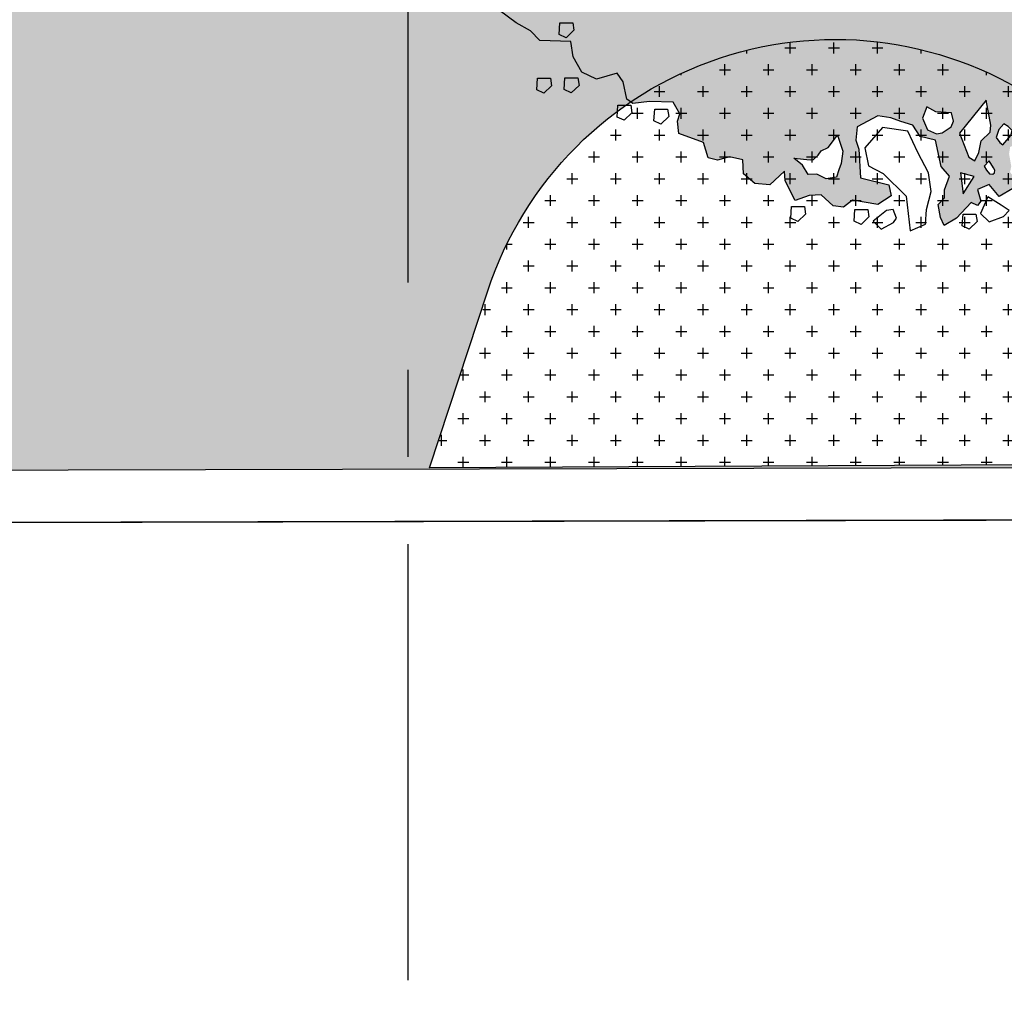
# Model space of a CAD drawing. Units: millimetres. Extents: x 192484665 to 193907477, y 419206072 to 421461234.
# Drawn here: x 192971719 to 192974541, y 419761970 to 419764775 of the extents above; entities that cross this region are included whole.
import ezdxf

# ---------------------------------------------------------------- set-up
doc = ezdxf.new("R2010")
doc.units = ezdxf.units.MM
doc.header["$LTSCALE"] = 1000
doc.linetypes.add('CENTER', pattern=[2, 1.25, -0.25, 0.25, -0.25])
for name, color, linetype in [('20190418-MEDINI LDS _05-podium$0$AF_LDS', 7, 'Continuous'), ('20190418-MEDINI LDS _05-podium$0$T24_Autline', 2, 'Continuous'), ('20190418-MEDINI LDS _05-podium$0$T24_Hatch', 255, 'Continuous'), ('GIRDLINE', 8, 'CENTER'), ('GRIDLINE DIMENSION', 8, 'Continuous'), ('HATCH 8', 8, 'Continuous'), ('WALL 03', 4, 'Continuous')]:
    doc.layers.add(name, color=color, linetype=linetype)

# ---------------------------------------------------------------- blocks, each defined once
blk = doc.blocks.new('*U327')
at = {"layer": 'GIRDLINE'}
blk.add_lwpolyline([(1990400.332912505, -139966.6804642677), (1990400.332912505, -237707.1366104484)], dxfattribs=at)
blk = doc.blocks.new('20190418-MEDINI LDS _05-podium$0$T24')
at = {"layer": '20190418-MEDINI LDS _05-podium$0$T24_Hatch', "lineweight": -3, "ltscale": 80}
h = blk.add_hatch(color=76, dxfattribs=at)
h.paths.add_polyline_path([(-231330.3687794109, -48789.39460828278), (-231220.9209367044, -48898.60083772935), (-231139.3910222854, -49025.25278533821), (-231226.5887853809, -49150.31653517013), (-231234.375240228, -49270.73820956922), (-231066.6316096676, -49293.10543609021), (-231010.0676927457, -49374.86610863259), (-231066.97282974, -49476.34697923125), (-230975.3954237238, -49511.58192525007), (-230899.4318579483, -49529.94893762004), (-230844.1408573612, -49562.19530966779), (-230701.0094237666, -49525.61459957887), (-230669.3604103174, -49593.53881719444), (-230610.1654277446, -49652.41922282637), (-230534.6327319249, -49666.24993916944), (-230446.8186902676, -49611.61579917849), (-230408.95275867, -49643.69813210663), (-230369.2582696555, -49718.53554402909), (-230336.9202542495, -49731.00554803078), (-230262.4747710665, -49699.62257545505), (-230153.3316974691, -49671.78646517219), (-230107.7307460955, -49717.77694135433), (-230109.4074820371, -49753.18448730779), (-230086.2290431659, -49809.10190922313), (-229962.0732963583, -49818.73877806865), (-229921.191533072, -49882.57545167726), (-229875.9421344973, -49881.45084488511), (-229823.8970376712, -49850.72838280338), (-229758.8896768754, -49847.06297514879), (-229738.2361074677, -49910.75213293644), (-229674.8077733315, -49940.43502907531), (-229604.180256252, -49926.74701849933), (-229554.5494999832, -49845.75459705119), (-229539.5744274328, -49888.09864915127), (-229466.6768583552, -49966.35955411958), (-229409.6508748937, -49924.78826426109), (-229356.2854446426, -49906.18519025313), (-229286.4498805392, -49941.82164517906), (-229237.1885706719, -49933.82573889266), (-229204.7827643626, -49890.59692466276), (-229083.2774587799, -49878.2432351521), (-229033.2241099359, -49820.92277386645), (-229058.2247394308, -49772.97132926635), (-229196.8707335433, -49777.84466286731), (-229241.6746579314, -49648.2472605909), (-229266.6963480251, -49611.60681752168), (-229278.1326188413, -49548.85989556258), (-229198.2827138061, -49470.81340060142), (-229136.1857783698, -49463.41356385656), (-229085.4295122363, -49467.31318090565), (-229025.7992439498, -49468.53982720044), (-228976.4003354426, -49511.96829711134), (-228901.1243539279, -49508.77973298481), (-228842.4653571476, -49621.40050953251), (-228792.1156933196, -49655.61792809752), (-228796.91151498, -49724.2953598715), (-228786.8277224975, -49761.27050748206), (-228806.1548584986, -49799.96479928587), (-228779.5378363684, -49857.24656073499), (-228752.170791423, -49887.82572374496), (-228704.5841957294, -49839.13183499634), (-228658.1674149012, -49748.62064032751), (-228625.2667904521, -49754.12892593368), (-228615.1911418305, -49730.53821779869), (-228645.3211212193, -49681.0218094911), (-228599.2818845823, -49642.87568107864), (-228538.5337404565, -49684.30243640597), (-228485.6087979132, -49630.81001030793), (-228336.2540887119, -49551.02310166828), (-228267.8447205985, -49501.60675656487), (-228229.433095143, -49399.88263944379), (-228140.5499508692, -49402.89130912154), (-227939.7312174499, -49324.42158957443), (-227865.3208958652, -49325.63913869316), (-227782.9903681517, -49301.48742251587), (-227753.3379636823, -49266.49677751958), (-227715.9203250154, -49221.23624146864), (-227645.9935335454, -49175.2473800141), (-227584.1191659001, -49157.41919056128), (-227558.7775413806, -49118.87138474139), (-227553.0990477914, -49069.89889090799), (-227609.1628091875, -49035.96322632339), (-227640.6145164962, -49014.36048058193), (-227639.5975273303, -48945.58892496422), (-227611.1981777913, -48901.58811540058), (-227630.7924637308, -48854.23942125891), (-227687.7163966032, -48869.87337182381), (-227799.8033203492, -48777.38154469297), (-227801.8959455393, -48719.09332346477), (-227820.7602728641, -48605.06805217971), (-227669.0704658231, -48510.27810229807), (-227539.3818685734, -48606.82018025051), (-227355.2942682931, -48647.69742834661), (-227370.7878947467, -48496.6510586138), (-227323.3135065395, -48416.41841647845), (-227189.4242370496, -48424.25259674784), (-227193.9250220554, -48280.1824064185), (-227122.9374919006, -48181.64470343578), (-227088.2990819247, -48099.19951418867), (-227053.6606529137, -48016.75436793722), (-227207.4275201788, -47847.9717959409), (-227199.7699447724, -47534.80229560711), (-227212.0253350056, -47417.85104923847), (-227289.2906166598, -47341.52408503067), (-227305.6143195181, -47242.16456103483), (-227298.2261404523, -47017.82559872507), (-227343.9742245953, -46959.12639723783), (-227508.8215443789, -46950.3791168423), (-227595.8622706577, -46838.69766509609), (-227506.9402584001, -46721.09220218089), (-227429.1022123634, -46620.91194466485), (-227476.3481828569, -46535.42556576106), (-227500.3605272623, -46311.34334612694), (-227638.2634100378, -46273.55958118442), (-227691.7152353871, -46188.08296771616), (-227736.2342025614, -46129.8346936587), (-227822.2680341031, -46111.79412935396), (-227949.2239347384, -46026.80559972514), (-227932.8251329921, -45854.06781978691), (-228031.7826945212, -45870.86057017436), (-228012.0294506653, -45964.59773396346), (-228017.8246862469, -46035.84586784058), (-227984.8594842405, -46092.73181841546), (-227857.8036863363, -46155.07343004051), (-227775.0700527099, -46167.58841133508), (-227806.1857148377, -46232.33516897128), (-227951.9183572287, -46298.82478573547), (-228094.8941381265, -46546.61599727232), (-227996.6965190949, -46671.37468853285), (-227925.1803116512, -46700.12850142614), (-227957.240740907, -46841.57490720566), (-228065.8531056925, -46785.83924298315), (-228122.3589894116, -46839.49463934697), (-228185.1943835998, -46778.47196172667), (-228249.0549486596, -46951.6045594294), (-228261.2735142417, -47052.79188003275), (-228145.7492123639, -47110.71790746653), (-228133.3801880214, -47170.21250804392), (-228234.7557677387, -47288.82380508216), (-228190.3637596537, -47343.24053458498), (-228111.5866921471, -47397.13429199404), (-228023.849632951, -47437.11900994596), (-227977.2350887688, -47486.91089736357), (-228129.321269608, -47587.92945617362), (-228171.6194577761, -47671.21021020809), (-228298.2564923957, -47636.40804934817), (-228241.6350970739, -47741.13941008045), (-228233.4668683809, -47825.94824044291), (-228317.3910786073, -47912.75527120638), (-228369.5216346684, -47952.57122736504), (-228398.9622401642, -48127.47601777345), (-228468.1162761514, -48103.27721728688), (-228658.2300562106, -48266.85217052198), (-228694.9199962974, -48483.58192129021), (-228797.7960971451, -48503.51020484785), (-228924.1539568236, -48487.06763954604), (-228961.8217156408, -48724.0756805343), (-229061.8122370683, -48782.98334809794), (-229181.3279999687, -48764.14127654675), (-229213.6541396159, -48900.06656737835), (-229366.2397944706, -48817.45373998894), (-229494.0907202166, -48901.08980673325), (-229544.3244117105, -48973.22758025781), (-229615.3399968743, -48991.4370979002), (-229714.9093719702, -49007.22597456048), (-229803.5898252872, -49119.38922687835), (-230019.2308310461, -49053.90342326195), (-230116.3834896725, -49063.97633881646), (-230178.1690023951, -48953.17292810901), (-230251.6610169163, -48825.35629001737), (-230388.4795030183, -48861.81910060591), (-230460.9653579963, -49010.13280389149), (-230532.8764261765, -49029.29739966535), (-230736.480112715, -48934.80880761304), (-230834.315530421, -48910.99684998672), (-230934.771214616, -48952.28104462795), (-231047.2086377104, -48917.84829125495), (-231330.3918247864, -48789.3336095211)])
h.paths.add_polyline_path([(-229528.0893337501, -49773.65988521522), (-229479.6954109809, -49794.58036465768), (-229441.3170814299, -49829.70701961673), (-229402.697251138, -49817.49518516625), (-229353.0712121933, -49826.4671416824), (-229308.6831794261, -49805.18689597459), (-229306.95194129, -49768.59190428728), (-229304.7738353883, -49736.68278548203), (-229312.684866416, -49678.29552951816), (-229356.9096675933, -49611.5550651988), (-229384.8871624059, -49680.94494629453), (-229412.0202728378, -49704.35810284864), (-229421.1451432291, -49727.9419848368), (-229435.7231716424, -49753.94010134717), (-229450.7217189249, -49760.58029231301)], flags=16)
h.paths.add_polyline_path([(-228801.3147251181, -49446.42924780535), (-228727.4378810874, -49544.45355783805), (-228694.8386326329, -49553.30147874117), (-228687.5970528201, -49508.90665237885), (-228692.3231035701, -49453.69229627389), (-228661.9350496983, -49400.84062726086), (-228667.0351175337, -49369.07450463227), (-228720.5843855306, -49260.26010691497)], flags=16)
h.paths.add_polyline_path([(-228143.7399489771, -49154.29607374646), (-228102.5384750436, -49068.55586618301), (-228021.479960312, -49042.31222722534), (-227944.1468852293, -48994.57547204336), (-227939.1246188738, -49088.77971330911), (-227941.3955738343, -49153.42660787445), (-228027.0764991195, -49160.50319215405), (-228089.971562985, -49153.63406294712)], flags=16)
h.paths.add_polyline_path([(-228551.0551640143, -49443.24892140893), (-228547.0529515566, -49476.42878598301), (-228520.9900598576, -49530.9070191246), (-228519.1489094947, -49559.21834516164), (-228500.6815537653, -49572.40028562152), (-228450.8581656241, -49561.99293963017), (-228409.3947314929, -49534.89822047259), (-228392.8287562582, -49504.26293878802), (-228411.5330342475, -49470.7973780703), (-228436.1097250426, -49443.8159623681), (-228488.2591241503, -49394.08986562537)], flags=16)
h.paths.add_polyline_path([(-227688.71837938, -46451.91261367017), (-227667.2606896639, -46462.74997131172), (-227616.0719459895, -46469.66916200746), (-227582.4135769343, -46478.80357697223), (-227545.2708974683, -46462.35968544117), (-227547.7668042616, -46419.09179947119), (-227556.9274747155, -46356.5881130765), (-227593.651420133, -46332.17131619924), (-227643.3245722071, -46341.22072019516), (-227656.925966259, -46356.48679318836), (-227688.656063989, -46418.60486770928)], flags=16)
h.paths.add_polyline_path([(-228045.3090090939, -48837.44964795819), (-227989.7621164137, -48876.53112352133), (-227903.3629240745, -48870.11578096548), (-227914.2230075899, -48823.9860494415), (-227960.5952355585, -48784.02837800165), (-228020.8603075896, -48734.30246916146)], flags=16)
h.paths.add_polyline_path([(-228990.3310852172, -49424.45303097204), (-228951.4775592861, -49471.7208616031), (-228905.5586282527, -49478.25540977839), (-228880.0743291058, -49466.9729428982), (-228847.3795686885, -49427.42497943345), (-228843.8317350502, -49398.99270615383), (-228863.4048387375, -49362.88810347911), (-228937.4896489167, -49377.7786157871), (-228985.3970683186, -49366.75256473635)], flags=16)
h.paths.add_polyline_path([(-227833.7587745173, -49054.20852426178), (-227820.2602510409, -49065.75133959058), (-227773.105772625, -49098.19356042193), (-227741.2273458673, -49084.080270823), (-227724.8059436994, -49047.10408191106), (-227716.8097972195, -49010.04982853582), (-227801.3084134087, -48962.14815987312), (-227806.3483461571, -48969.71120665426), (-227817.4851134419, -49020.34403471241)], flags=16)
h.paths.add_polyline_path([(-228051.7597644538, -49277.54233467858), (-228033.1223069416, -49290.42793579484), (-228003.9000848551, -49303.32383278914), (-227980.7452337193, -49291.89856269953), (-227958.9878249419, -49269.34896246757), (-227935.6980558682, -49244.94685046916), (-227949.9093140344, -49199.57104392181), (-227986.5051474356, -49220.47023728894), (-228000.8136944642, -49227.97905150405), (-228028.22387112, -49237.76594379311), (-228047.1054187917, -49240.25372102199)], flags=16)
h.paths.add_polyline_path([(-227895.6856534802, -49199.61867147739), (-227887.6764753127, -49238.05767212677), (-227858.2758091973, -49240.03678244515), (-227839.1832042276, -49239.08078514825), (-227805.9215889684, -49224.35512718998), (-227786.0182595887, -49199.79916410457), (-227790.23009853, -49178.42180314104), (-227833.5295635793, -49158.60508907546), (-227861.5769581294, -49141.032411047)], flags=16)
h.paths.add_polyline_path([(-228185.7304334269, -48989.67354667225), (-228094.1819578539, -49008.92857616424), (-228076.2058778441, -48979.75567050028), (-228079.3695735536, -48946.44213412949), (-228135.2149107635, -48907.52461661428)], flags=16)
h.paths.add_polyline_path([(-228627.8769722133, -49419.0090718912), (-228604.4505523324, -49436.79246568354), (-228587.2324752477, -49442.76120896215), (-228562.51263788, -49390.51038227155), (-228563.486712797, -49365.57455291535), (-228586.4124986198, -49352.75166463421), (-228609.3936320644, -49345.21639839042), (-228625.5472328667, -49378.17458843847)], flags=16)
h.paths.add_polyline_path([(-228745.2304625539, -49625.75528037944), (-228705.6334444184, -49719.25461909649), (-228677.5686498867, -49625.98589715635)], flags=16)
h.paths.add_polyline_path([(-228188.9124285296, -49267.8068117419), (-228153.7929797752, -49278.09287097829), (-228102.6604530294, -49244.88645517034), (-228108.9522707248, -49225.36106258412), (-228122.6749722252, -49210.3005853534), (-228154.5432436308, -49212.66636995031), (-228187.7374065324, -49222.66476247762)], flags=16)
h.paths.add_polyline_path([(-230997.7033260026, -49412.74787026554), (-230986.0641167574, -49467.29308436468), (-230949.950273898, -49473.51794252836), (-230923.9338900328, -49428.68001867319), (-230938.3235146275, -49396.17741958034)], flags=16)
h.paths.add_polyline_path([(-231156.8731482851, -49121.03471859737), (-231145.2339390399, -49175.57993269648), (-231109.1200961806, -49181.80479086019), (-231083.1037123153, -49136.96686700499), (-231097.4933369101, -49104.4642679122)], flags=16)
h.paths.add_polyline_path([(-227474.3048872412, -48512.86567269971), (-227462.665677996, -48567.41088679882), (-227426.5518351365, -48573.6357449625), (-227400.5354512713, -48528.79782110733), (-227414.9250758661, -48496.29522201452)], flags=16)
h.paths.add_polyline_path([(-227443.9010093071, -48360.94642036316), (-227432.261800062, -48415.4916344623), (-227396.1479572026, -48421.71649262598), (-227370.1315733374, -48376.87856877078), (-227384.5211979321, -48344.37596967797)], flags=16)
h.paths.add_polyline_path([(-227733.1349489314, -48897.82795396505), (-227721.4957396862, -48952.37316806416), (-227685.3818968268, -48958.59802622785), (-227659.3655129615, -48913.76010237267), (-227673.7551375563, -48881.25750327986)], flags=16)
h.paths.add_polyline_path([(-230775.1885711014, -49453.87975991855), (-230763.5493618562, -49508.42497401766), (-230727.4355189968, -49514.64983218134), (-230701.4191351316, -49469.81190832617), (-230715.8087597263, -49437.30930923333)], flags=16)
h.paths.add_polyline_path([(-227649.2753909208, -49081.69319897064), (-227637.6361816756, -49136.23841306975), (-227601.5223388162, -49142.46327123343), (-227575.505954951, -49097.62534737829), (-227589.8955795457, -49065.12274828547)], flags=16)
h.paths.add_polyline_path([(-227862.0918358991, -48881.77690541968), (-227860.455096865, -48911.4106317265), (-227838.5411599001, -48927.34489194173), (-227808.8613329883, -48913.52978828346), (-227807.5857659415, -48834.03435963459), (-227854.891057327, -48852.27872478441)], flags=16)
h.paths.add_polyline_path([(-227737.8893541287, -46298.50253446506), (-227725.0372402823, -46311.04156750828), (-227699.068798205, -46330.53447288948), (-227676.7510869624, -46308.80535639416), (-227666.0409058726, -46287.65716763514), (-227704.0235575847, -46261.63365600905), (-227722.3197890496, -46261.53102662537), (-227728.952185502, -46275.4047063375)], flags=16)
h.paths.add_polyline_path([(-228136.3563887523, -49336.85893043608), (-228118.0527314259, -49350.97977551079), (-228095.6781268029, -49351.26054229838), (-228070.710524935, -49344.8365140949), (-228062.9436644317, -49333.06372176361), (-228068.428145947, -49320.67563597631), (-228083.2145701348, -49312.40572740557), (-228089.5633840651, -49302.25257328211), (-228103.052941, -49290.63109986042), (-228112.6083698123, -49292.08309236058), (-228130.1093391955, -49309.09152774018)], flags=16)
h.paths.add_polyline_path([(-228646.0022433922, -49565.51948099135), (-228630.1884166706, -49580.21396281041), (-228610.5112195736, -49593.81805142667), (-228595.8725535231, -49590.43722247955), (-228589.1157181794, -49581.8657587221), (-228592.0895440334, -49569.54449896817), (-228599.7920332085, -49560.55905108614), (-228629.2941967146, -49534.56682066369)], flags=16)
h.paths.add_polyline_path([(-227778.7669469582, -46197.92207102892), (-227762.4381909481, -46208.01071860176), (-227752.2872222161, -46214.45402870706), (-227739.5963850422, -46222.50747395794), (-227719.9358546968, -46217.44910927048), (-227722.266516773, -46195.69401075613), (-227738.5805294091, -46177.39605737222), (-227769.3164615662, -46171.8623946567)], flags=16)
h.paths.add_polyline_path([(-228507.3135003354, -49347.99975563411), (-228505.8659340846, -49358.11184158333), (-228480.5969530728, -49371.12116478325), (-228471.9782713581, -49372.34650879464), (-228462.8016689244, -49358.8749861934), (-228457.5965376594, -49347.83262534713), (-228460.7716462752, -49342.17995433579), (-228487.2391912801, -49316.59551890095)], flags=16)
h.paths.add_polyline_path([(-227788.0392875665, -46269.64703736048), (-227787.3383188149, -46277.01666263451), (-227781.7040932696, -46285.40187652308), (-227770.526545213, -46287.49295818428), (-227758.0204958774, -46278.11627170159), (-227765.4155080762, -46257.07166356096), (-227780.8671218304, -46251.11283617075)], flags=16)
at = {"layer": '20190418-MEDINI LDS _05-podium$0$T24_Autline', "color": 0}
for points in [[(-228658.1674149012, -49748.62064032751), (-228658.1674149012, -49748.62064032751), (-228704.5841957294, -49839.13183499634), (-228752.170791423, -49887.82572374496), (-228779.5378363684, -49857.24656073499), (-228806.1548584986, -49799.96479928587), (-228786.8277224975, -49761.27050748206), (-228796.91151498, -49724.2953598715), (-228792.1156933196, -49655.61792809752), (-228842.4653571476, -49621.40050953251), (-228901.1243539279, -49508.77973298481), (-228976.4003354426, -49511.96829711134), (-229025.7992439498, -49468.53982720044), (-229085.4295122363, -49467.31318090565), (-229136.1857783698, -49463.41356385656), (-229198.2827138061, -49470.81340060142), (-229278.1326188413, -49548.85989556258), (-229266.6963480251, -49611.60681752168), (-229241.6746579314, -49648.2472605909), (-229196.8707335433, -49777.84466286731), (-229058.2247394308, -49772.97132926635), (-229033.2241099359, -49820.92277386645), (-229083.2774587799, -49878.2432351521), (-229204.7827643626, -49890.59692466276), (-229237.1885706719, -49933.82573889266), (-229286.4498805392, -49941.82164517906), (-229356.2854446426, -49906.18519025313), (-229409.6508748937, -49924.78826426109), (-229466.6768583552, -49966.35955411958), (-229539.5744274328, -49888.09864915127), (-229554.5494999832, -49845.75459705119), (-229604.180256252, -49926.74701849933), (-229674.8077733315, -49940.43502907531), (-229738.2361074677, -49910.75213293644), (-229758.8896768754, -49847.06297514879), (-229823.8970376712, -49850.72838280338), (-229875.9421344973, -49881.45084488511), (-229921.191533072, -49882.57545167726), (-229962.0732963583, -49818.73877806865), (-230086.2290431659, -49809.10190922313), (-230109.4074820371, -49753.18448730779), (-230107.7307460955, -49717.77694135433), (-230153.3316974691, -49671.78646517219), (-230262.4747710665, -49699.62257545505), (-230336.9202542495, -49731.00554803078), (-230369.2582696555, -49718.53554402909), (-230408.95275867, -49643.69813210663), (-230446.8186902676, -49611.61579917849), (-230534.6327319249, -49666.24993916944), (-230610.1654277446, -49652.41922282637), (-230669.3604103174, -49593.53881719444), (-230701.0094237666, -49525.61459957887), (-230844.1408573612, -49562.19530966779), (-230899.4318579483, -49529.94893762004), (-230975.3954237238, -49511.58192525007), (-231066.97282974, -49476.34697923125)], [(-228485.6087979132, -49630.81001030793), (-228538.5337404565, -49684.30243640597), (-228599.2818845823, -49642.87568107864), (-228645.3211212193, -49681.0218094911), (-228615.1911418305, -49730.53821779869), (-228625.2667904521, -49754.12892593368), (-228658.1674149012, -49748.62064032751)], [(-228720.5843855306, -49260.26010691497), (-228801.3147251181, -49446.42924780535), (-228727.4378810874, -49544.45355783805), (-228694.8386326329, -49553.30147874117), (-228687.5970528201, -49508.90665237885), (-228692.3231035701, -49453.69229627389), (-228661.9350496983, -49400.84062726086), (-228667.0351175337, -49369.07450463227), (-228720.5843855306, -49260.26010691497)], [(-228985.3970683186, -49366.75256473635), (-228990.3310852172, -49424.45303097204), (-228951.4775592861, -49471.7208616031), (-228905.5586282527, -49478.25540977839), (-228880.0743291058, -49466.9729428982), (-228847.3795686885, -49427.42497943345), (-228843.8317350502, -49398.99270615383), (-228863.4048387375, -49362.88810347911), (-228937.4896489167, -49377.7786157871), (-228985.3970683186, -49366.75256473635)], [(-228625.5472328667, -49378.17458843847), (-228627.8769722133, -49419.0090718912), (-228604.4505523324, -49436.79246568354), (-228587.2324752477, -49442.76120896215), (-228562.51263788, -49390.51038227155), (-228563.486712797, -49365.57455291535), (-228586.4124986198, -49352.75166463421), (-228609.3936320644, -49345.21639839042), (-228625.5472328667, -49378.17458843847)], [(-230775.1885711014, -49453.87975991855), (-230715.8087597263, -49437.30930923333), (-230701.4191351316, -49469.81190832617), (-230727.4355189968, -49514.64983218134), (-230763.5493618562, -49508.42497401766), (-230775.1885711014, -49453.87975991855)], [(-229161.3798638397, -49518.40234478249), (-229216.5080769316, -49635.18249458604), (-229175.8025069625, -49712.72023523098), (-229098.2777368347, -49729.3630840788), (-228964.7663412048, -49804.03719920432), (-228901.5574033908, -49957.61522850944), (-228839.7429380009, -49906.35888843256), (-228854.1200426561, -49837.86941071198), (-228855.1387618676, -49749.13199687703), (-228891.6907584153, -49666.5700869392), (-228967.6214584777, -49588.70084690154), (-229040.5775920966, -49503.144068978), (-229161.3798638397, -49518.40234478249)], [(-228629.2941967146, -49534.56682066369), (-228646.0022433922, -49565.51948099135), (-228630.1884166706, -49580.21396281041), (-228610.5112195736, -49593.81805142667), (-228595.8725535231, -49590.43722247955), (-228589.1157181794, -49581.8657587221), (-228592.0895440334, -49569.54449896817), (-228599.7920332085, -49560.55905108614), (-228629.2941967146, -49534.56682066369)], [(-229356.9096675933, -49611.5550651988), (-229312.684866416, -49678.29552951816), (-229304.7738353883, -49736.68278548203), (-229306.95194129, -49768.59190428728), (-229308.6831794261, -49805.18689597459), (-229353.0712121933, -49826.4671416824), (-229402.697251138, -49817.49518516625), (-229441.3170814299, -49829.70701961673), (-229479.6954109809, -49794.58036465768), (-229528.0893337501, -49773.65988521522), (-229450.7217189249, -49760.58029231301), (-229435.7231716424, -49753.94010134717), (-229421.1451432291, -49727.9419848368), (-229412.0202728378, -49704.35810284864), (-229384.8871624059, -49680.94494629453), (-229356.9096675933, -49611.5550651988)], [(-228745.2304625539, -49625.75528037944), (-228705.6334444184, -49719.25461909649), (-228677.5686498867, -49625.98589715635), (-228745.2304625539, -49625.75528037944)], [(-230680.3108208015, -49700.65166806086), (-230620.9310094264, -49684.08121737567), (-230606.5413848317, -49716.58381646851), (-230632.5577686969, -49761.42174032371), (-230668.6716115563, -49755.19688215997), (-230680.3108208015, -49700.65166806086)], [(-230805.2082536171, -49737.33494396257), (-230745.828442242, -49720.76449327741), (-230731.4388176472, -49753.2670923702), (-230757.4552015124, -49798.10501622537), (-230793.5690443718, -49791.88015806171), (-230805.2082536171, -49737.33494396257)], [(-230228.8763614781, -49728.252834076), (-230169.4965501031, -49711.68238339084), (-230155.1069255083, -49744.18498248365), (-230181.1233093735, -49789.02290633883), (-230217.2371522329, -49782.79804817514), (-230228.8763614781, -49728.252834076)], [(-228589.6082330921, -49701.03008169151), (-228600.7262827641, -49787.41447141688), (-228550.1742379951, -49814.34004893398), (-228492.3185897648, -49770.50425085868), (-228474.0268272859, -49736.68114827626), (-228516.8327363166, -49722.40427921712), (-228589.6082330921, -49701.03008169151)], [(-230402.8596786998, -49757.95744064561), (-230343.4798673247, -49741.38698996042), (-230329.09024273, -49773.88958905323), (-230355.1066265952, -49818.7275129084), (-230391.2204694546, -49812.50265474472), (-230402.8596786998, -49757.95744064561)], [(-228680.748083093, -49811.75579219943), (-228621.3682717179, -49795.18534151424), (-228606.9786471231, -49827.68794060708), (-228632.9950309884, -49872.52586446225), (-228669.1088738478, -49866.30100629857), (-228680.748083093, -49811.75579219943)], [(-229182.079903008, -49930.34654162871), (-229122.7000916329, -49913.77609094352), (-229108.3104670382, -49946.27869003636), (-229134.3268509034, -49991.1166138915), (-229170.4406937628, -49984.89175572785), (-229182.079903008, -49930.34654162871)], [(-229035.4274050631, -49893.15485657315), (-229083.6556201682, -49960.69339261495), (-229037.2290591903, -49986.32615090517), (-228988.7462788356, -49940.97199332592), (-228980.412393514, -49916.57798711464), (-229007.4309589808, -49880.76020628802), (-229035.4274050631, -49893.15485657315)], [(-229476.1318620728, -49998.53020690422), (-229416.7520506977, -49981.959756219), (-229402.3624261029, -50014.46235531184), (-229428.3788099682, -50059.30027916702), (-229464.4926528276, -50053.07542100333), (-229476.1318620728, -49998.53020690422)]]:
    blk.add_lwpolyline(points, dxfattribs=at)
blk = doc.blocks.new('20190418-MEDINI LDS _05-podium$0$VFVXCV')
at = {"layer": '20190418-MEDINI LDS _05-podium$0$AF_LDS', "elevation": 77644164.59210193}
blk.add_lwpolyline([(1986117.777593566, -415309.2579764445), (1992896.989787296, -404807.2447393372), (2003399.003024404, -411586.4569330672), (1996619.790830674, -422088.4701701748)], close=True, dxfattribs=at)
blk = doc.blocks.new('20190418-MEDINI LDS _05-podium$0$BCVBCVB')
at = {"layer": '20190418-MEDINI LDS _05-podium$0$AF_LDS'}
blk.add_blockref('20190418-MEDINI LDS _05-podium$0$VFVXCV', (0, 0), dxfattribs=at)
blk = doc.blocks.new('LANDSCAPE 3')
at = {"layer": 'HATCH 8', "lineweight": 5}
h = blk.add_hatch(dxfattribs=at)
h.set_pattern_fill('GRASS', color=114, scale=200)
h.set_pattern_definition([(90, (-167194.0624901275, -201855.5745078464), (-141.4213562, 141.4213562), [37.5, -245.3427126]), (45, (-167194.0624901275, -201855.5745078464), (-141.4213562373095, 141.4213562373095), [37.5, -162.5]), (135, (-167194.0624901275, -201855.5745078464), (-141.4213562373095, -141.4213562373095), [37.5, -162.5])])
h.paths.add_polyline_path([(1827784.284842004, -609167.7007540639), (1827783.139857398, -608687.680885727), (1827781.423355923, -608687.6907595533)])
edge = h.paths.add_edge_path()
edge.add_arc((1826815.172219117, -605615.0457889324), 3110.953259576017, 253.4231890891294, 262.0020315848895)
edge.add_line((1826382.320441505, -608695.7388151658), (1825927.615742247, -608596.7019870206))
edge = h.paths.add_edge_path()
edge.add_arc((1826815.172219117, -605615.0457889324), 3110.953259576017, 242.5892359697395, 253.4231890891279)
edge.add_line((1825927.615742247, -608596.7019870207), (1825382.99334207, -608376.7289437007))
edge = h.paths.add_edge_path()
edge.add_arc((1826815.172219117, -605615.0457889324), 3110.953259576017, 235.0393780082431, 242.589235969739)
edge.add_line((1825382.99334207, -608376.7289437007), (1825006.198466699, -608135.7205107613))
edge.add_line((1825006.198466699, -608135.7205107613), (1825434.027140442, -608118.8229048951))
edge.add_arc((1825183.081757982, -601765.1636344541), 6358.613033503301, 272.2617898292925, 286.564174103042)
edge.add_arc((1827347.548649447, -609042.415281821), 1233.70601048434, -6.697882631913501, 106.56318327736969, ccw=False)
edge.add_line((1828572.834567595, -609186.3073910307), (1827784.406972827, -609188.1880162269))
edge.add_line((1827784.406972827, -609188.1880162267), (1827784.457933338, -609196.7365653841))
edge.add_line((1827784.457933338, -609196.7365653841), (1832374.878964107, -609192.4612399638))
edge.add_line((1832374.878964107, -609192.4612399638), (1832374.878964107, -606232.8458633963))
edge.add_arc((1827324.053258764, -615968.9596329173), 10968.26110369487, 62.58096816404399, 180.1638544834876)
edge.add_line((1816355.837006766, -616000.3266257998), (1819903.411579677, -618389.392652888))
edge.add_line((1819903.411579677, -618389.3926528881), (1819897.80614193, -617186.2405940248))
edge.add_line((1819897.80614193, -617186.2405940248), (1819391.042547278, -617019.6684222138))
edge.add_arc((1819718.402037043, -616023.7405311835), 1048.349464477586, 145.0394722005955, 251.80441000985928, ccw=False)
edge.add_arc((1816309.657975484, -613640.4102827443), 3110.953259578408, 325.0394722005777, 332.5892359691786)
edge.add_line((1819071.341130251, -615072.5891598251), (1818830.33269731, -615449.3840352002))
edge.add_line((1818830.33269731, -615449.3840352003), (1818813.435091444, -615021.5553614623))
edge.add_arc((1812459.775821012, -615272.5007438259), 6358.613033491342, 2.261789828424759, 16.56395248667661)
edge.add_arc((1819737.027468537, -613108.0338524717), 1233.7060104848, 83.30211737592492, 196.5643254976743, ccw=False)
edge.add_line((1819880.919577579, -611882.7479343035), (1819874.557152848, -609215.3843157692))
edge.add_line((1819874.557152848, -609215.3843157692), (1824984.374202301, -609203.280106951))
edge.add_line((1824984.374202301, -609203.280106951), (1824981.501025612, -608703.7967446048))
edge.add_line((1824981.501025612, -608703.7967446048), (1824982.673190551, -609195.2116128537))
edge.add_line((1824982.673190551, -609195.2116128537), (1823269.341907874, -609203.193955381))
edge.add_line((1823269.341907874, -609203.1939553812), (1823435.914079685, -608696.4303607299))
edge.add_arc((1824431.841970715, -609023.7898504932), 1048.349464477087, 55.03975171593157, 161.8044100099178, ccw=False)
at = {"layer": 'HATCH 8'}
h = blk.add_hatch(dxfattribs=at)
h.set_pattern_fill('CROSS', color=2, scale=250)
h.set_pattern_definition([(0, (-2105337.588351828, 182818.9347377324), (62.5, 62.5), [31.25, -93.75]), (90, (-2105321.963351828, 182803.3097377324), (-62.49999999999999, 62.5), [31.25, -93.75])])
edge = h.paths.add_edge_path()
edge.add_line((1823269.341907874, -609203.1939553812), (1823435.914079685, -608696.4303607298))
edge.add_arc((1824431.841970715, -609023.7898504934), 1048.349464477129, 55.0394722005658, 161.8044100099047, ccw=False)
edge.add_arc((1826815.172219153, -605615.0457889375), 3110.953259575966, 235.0394722005672, 262.0020315842236)
edge.add_line((1826382.320441505, -608695.738815166), (1824981.501025612, -608703.7967446051))
edge.add_line((1824981.501025612, -608703.7967446051), (1824982.673190551, -609195.2116128539))
edge.add_line((1824982.673190551, -609195.2116128539), (1823269.341907874, -609203.1939553812))
at = {"layer": 'HATCH 8', "elevation": 0.00812530517578125}
for points in [[(1832524.878964108, -604806.631205753, 0.5305482593917817), (1815025.125222411, -615276.7075217229), (1810348.245552639, -612141.2619880682), (1819143.341683645, -599742.2589066736), (1826777.873119886, -599742.2589066736), (1832524.878964108, -603852.5506001143)], [(1832374.878964108, -604573.5924515205, 0.5178665763776824), (1814892.75062742, -615007.3717770015), (1810438.9856488, -612013.3399375139), (1819143.341683645, -599742.2589066736), (1826777.873119886, -599742.2589066736), (1832374.878964108, -603745.2697358297)], [(1816206.366742599, -616080.5107192984), (1816205.868422577, -616010.1411617836, -0.5663608800384948), (1832524.878964108, -606142.1014395496), (1832524.878964108, -609342.3216013187), (1827635.350292106, -609346.875503038), (1827632.320014167, -608838.5509279198), (1825132.361374293, -608852.93143271), (1825135.237475251, -609352.9231606852), (1820024.914523885, -609365.0285678911), (1820033.157742672, -612820.8905729216), (1819533.156330966, -612822.0832192206), (1819547.546519488, -615323.7253137864), (1820039.124922119, -615322.5527587719), (1820054.730512359, -618672.1391553609), (1819537.640352008, -618323.9117933577), (1817569.725811488, -616998.6464109553)], [(1816355.837006766, -616000.3266257998, -0.5633726647330879), (1832374.878964108, -606232.8458633965), (1832374.878964108, -609192.4612399638), (1827784.457933338, -609196.7365653841), (1827781.423355923, -608687.6907595533), (1824981.501025612, -608703.7967446051), (1824984.374202301, -609203.280106951), (1819874.557152848, -609215.3843157692), (1819882.800377527, -612671.2487915007), (1819382.293072276, -612672.4426445004), (1819398.408931154, -615474.081476286), (1819889.823799402, -615472.9093113479), (1819903.411579678, -618389.3926528879), (1819621.427589619, -618199.4943556183), (1817653.513049098, -616874.2289732159)]]:
    blk.add_lwpolyline(points, format="xyb", close=True, dxfattribs=at)
at = {"layer": 'HATCH 8', "color": 7, "elevation": 0.00812530517578125}
blk.add_lwpolyline([(1828054.730512359, -627903.9903793682, 0.4427698766074448), (1838250.763229527, -613956.7641384439, 0.9176847526567619), (1816206.366742599, -616080.5107192984, 0.9174194532771172)], format="xyb", dxfattribs=at)
at = {"layer": 'HATCH 8', "color": 251, "elevation": 0.00812530517578125}
blk.add_lwpolyline([(1823269.341907874, -609203.1939553812), (1823435.914079685, -608696.4303607298, -0.5027559311856568), (1825032.55876278, -608164.6181939545, 0.1181921488180246), (1826382.320441505, -608695.738815166), (1824981.501025612, -608703.7967446051), (1824982.673190551, -609195.2116128539)], format="xyb", close=True, dxfattribs=at)
at = {"layer": 'HATCH 8', "rotation": 32.97953559465397}
blk.add_blockref('20190418-MEDINI LDS _05-podium$0$BCVBCVB', (-72099.25967673445, -1354598.835303967, 0.00812530517578125), dxfattribs=at)
at = {"layer": 'HATCH 8', "color": 0, "lineweight": -3, "ltscale": 80, "xscale": 0.6019954761376599, "yscale": 0.6019954761376599, "zscale": 0.6019954761376599, "rotation": 344.306283730508}
blk.add_blockref('20190418-MEDINI LDS _05-podium$0$T24', (1965442.024376031, -616844.9951351047, 0.00812530517578125), dxfattribs=at)

msp = doc.modelspace()

# ---------------------------------------------------------------- block references
at = {"layer": 'GRIDLINE DIMENSION'}
msp.add_blockref('*U327', (190982431.9585885, 419933238.3894169), dxfattribs=at)

# ---------------------------------------------------------------- next in the draw order: block references
at = {"layer": 'WALL 03'}
msp.add_blockref('LANDSCAPE 3', (191149625.0554279, 420372693.7908908), dxfattribs=at)

doc.saveas('drawing.dxf')
